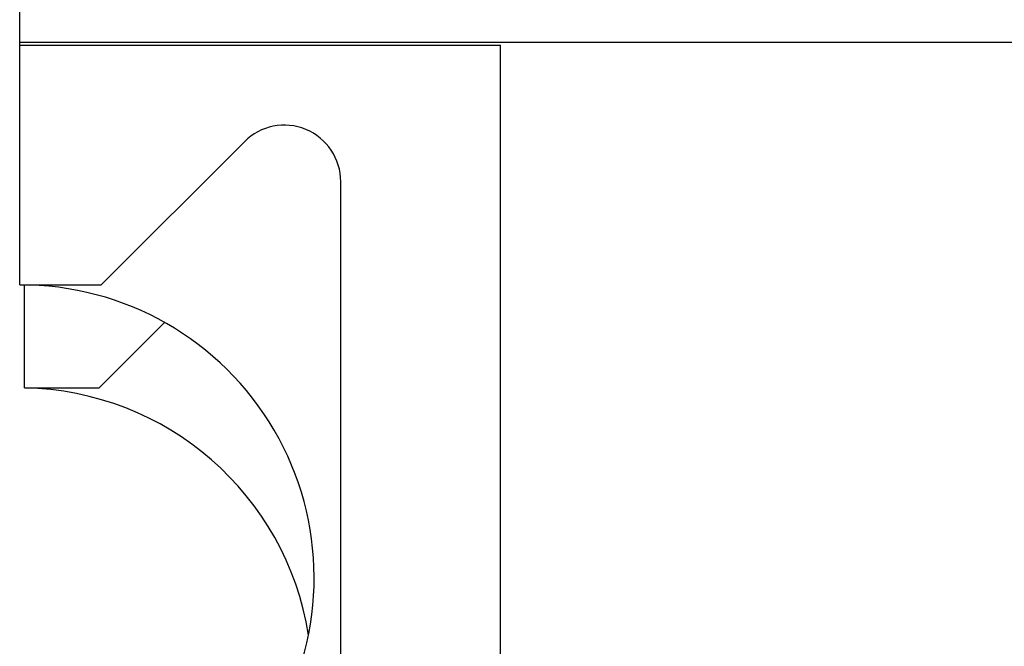
# Model space of a CAD drawing. Extents: x 0 to 1189, y 0 to 841.
# Drawn here: x 174 to 183, y 455 to 461 of the extents above; entities that cross this region are included whole.
import ezdxf

# ---------------------------------------------------------------- set-up
doc = ezdxf.new("R2010")
doc.units = 0
doc.header["$LTSCALE"] = 5
doc.header["$MEASUREMENT"] = 0
doc.layers.add('10000_FRONT', color=7, linetype='CONTINUOUS')

msp = doc.modelspace()

# ---------------------------------------------------------------- linework, layer by layer
at = {"layer": '10000_FRONT', "color": 7, "linetype": 'Continuous', "lineweight": 25}
for p, q in [((173.853879, 458.591035), (173.853879, 537.301778)), ((173.853879, 460.869882), (318.057332, 460.869882)), ((173.853879, 460.841081), (178.368879, 460.841081)), ((178.368879, 450.841081), (178.368879, 460.841081)), ((174.618879, 458.591081), (175.963552, 459.935746)), ((176.868879, 452.121407), (176.868879, 459.560746)), ((173.853879, 458.591081), (174.618879, 458.591081)), ((173.898885, 457.62394), (173.898885, 458.591111)), ((174.599881, 457.624375), (175.214765, 458.239259)), ((173.898885, 457.624375), (174.599881, 457.624375))]:
    msp.add_line(p, q, dxfattribs=at)
for centre, radius, start, end in [((176.338552, 459.560748), 0.53033, 359.999809, 135.000143), ((173.868882, 455.841078), 2.75, 270.13266, 90.312581), ((173.849882, 454.874378), 2.75, 8.997604, 88.978975)]:
    msp.add_arc(centre, radius, start, end, dxfattribs=at)

doc.saveas('drawing.dxf')
